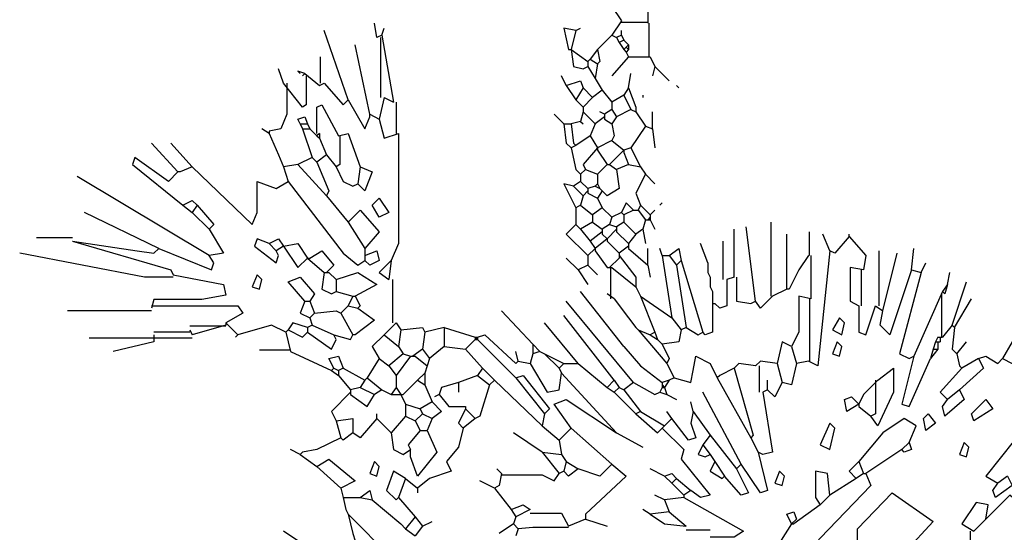
# Model space of a CAD drawing. Units: inches. Extents: x -387 to 25144, y 63 to 5809.
# Drawn here: x 18959 to 20133, y 1314 to 1926 of the extents above; entities that cross this region are included whole.
import ezdxf

# ---------------------------------------------------------------- set-up
doc = ezdxf.new("R2010")
doc.units = ezdxf.units.IN
doc.header["$MEASUREMENT"] = 0
doc.layers.get('0').update_dxf_attribs({"color": 132})
doc.layers.add('CAY', color=72, linetype='Continuous')

# ---------------------------------------------------------------- blocks, each defined once
blk = doc.blocks.new('CAYCANH')
at = {"linetype": 'Continuous'}
for points in [[(334.4, 3430), (357.3, 3395.7)], [(420.2, 3418.5), (420.2, 3390)], [(-225.8, 3355.7), (-231.5, 3390)], [(357.3, 3395.7), (334.4, 3361.4)], [(357.3, 3392.8), (420.2, 3392.8)], [(423, 3390), (423, 3309.9)], [(-294.4, 3207), (-351.6, 3372.8)], [(-214.4, 3361.4), (-225.8, 3355.7)], [(-214.4, 3361.4), (-208.7, 3378.6)], [(-214.4, 3361.4), (-185.8, 3201.3)], [(248.7, 3372.8), (220.1, 3378.6), (231.5, 3327.1), (237.2, 3327.1)], [(248.7, 3372.8), (237.2, 3327.1)], [(248.7, 3372.8), (260.1, 3378.6)], [(334.4, 3361.4), (300.1, 3327.1)], [(334.4, 3361.4), (345.8, 3355.7)], [(357.3, 3361.4), (345.8, 3355.7)], [(357.3, 3361.4), (357.3, 3372.8)], [(357.3, 3361.4), (363, 3350)], [(-243, 3172.8), (-277.3, 3338.5)], [(-217.3, 3355.7), (-217.3, 3212.7)], [(345.8, 3355.7), (351.6, 3344.2)], [(363, 3350), (351.6, 3344.2)], [(351.6, 3344.2), (363, 3327.1)], [(363, 3350), (374.4, 3338.5)], [(374.4, 3338.5), (368.7, 3332.8)], [(374.4, 3338.5), (374.4, 3327.1)], [(237.2, 3327.1), (277.2, 3298.5)], [(237.2, 3327.1), (243, 3287.1), (265.8, 3281.4), (277.2, 3287.1)], [(300.1, 3327.1), (283, 3304.2)], [(300.1, 3327.1), (305.9, 3298.5), (300.1, 3292.8)], [(368.7, 3332.8), (363, 3327.1)], [(363, 3327.1), (368.7, 3321.3)], [(368.7, 3332.8), (374.4, 3327.1)], [(374.4, 3327.1), (368.7, 3321.3)], [(368.7, 3321.3), (374.4, 3309.9)], [(-360.1, 3247.1), (-360.1, 3309.9)], [(283, 3304.2), (277.2, 3298.5)], [(277.2, 3298.5), (277.2, 3292.8)], [(277.2, 3292.8), (277.2, 3287.1)], [(283, 3304.2), (300.1, 3292.8)], [(300.1, 3292.8), (294.4, 3258.5)], [(374.4, 3309.9), (334.4, 3264.2)], [(374.4, 3309.9), (425.9, 3309.9)], [(425.9, 3309.9), (437.3, 3287.1)], [(-448.7, 3247.1), (-460.2, 3281.4)], [(-394.5, 3264.2), (-394.5, 3195.6), (-403.1, 3189.9), (-448.7, 3247.1)], [(-397.3, 3269.9), (-414.5, 3275.7), (-408.8, 3269.9)], [(-397.3, 3269.9), (-403.1, 3264.2)], [(-397.3, 3269.9), (-363, 3241.3), (-351.6, 3247.1)], [(225.8, 3241.3), (214.4, 3264.2)], [(277.2, 3287.1), (294.4, 3258.5)], [(374.4, 3235.6), (380.1, 3269.9)], [(437.3, 3287.1), (431.6, 3264.2)], [(437.3, 3287.1), (471.6, 3252.8)], [(-440.2, 3247.1), (-440.2, 3172.8), (-454.5, 3138.4), (-483.1, 3132.7), (-483.1, 3127)], [(-351.6, 3247.1), (-305.9, 3195.6), (-294.4, 3207)], [(225.8, 3241.3), (260.1, 3252.8), (265.8, 3235.6)], [(225.8, 3241.3), (248.7, 3207)], [(294.4, 3258.5), (311.6, 3229.9)], [(488.8, 3241.3), (494.5, 3235.6)], [(265.8, 3235.6), (248.7, 3207)], [(265.8, 3235.6), (288.7, 3212.7)], [(311.6, 3229.9), (288.7, 3212.7)], [(311.6, 3229.9), (334.4, 3201.3)], [(363, 3218.5), (334.4, 3201.3)], [(374.4, 3235.6), (363, 3218.5)], [(363, 3218.5), (380.1, 3184.2)], [(374.4, 3235.6), (391.6, 3189.9), (391.6, 3178.5)], [(408.8, 3218.5), (408.8, 3212.7)], [(-368.7, 3127), (-368.7, 3189.9), (-357.3, 3195.6), (-317.3, 3121.3)], [(-294.4, 3207), (-254.4, 3138.4), (-243, 3167), (-243, 3172.8)], [(-208.7, 3212.7), (-220.1, 3161.3)], [(-208.7, 3212.7), (-185.8, 3201.3)], [(-180.1, 3201.3), (-180.1, 3127)], [(248.7, 3207), (265.8, 3189.9)], [(288.7, 3212.7), (265.8, 3189.9)], [(334.4, 3201.3), (334.4, 3184.2)], [(-243, 3172.8), (-220.1, 3161.3)], [(220.1, 3149.9), (197.2, 3172.8)], [(265.8, 3178.5), (260.1, 3155.6)], [(265.8, 3189.9), (265.8, 3178.5)], [(265.8, 3178.5), (294.4, 3149.9)], [(317.3, 3172.8), (305.9, 3178.5)], [(334.4, 3184.2), (317.3, 3172.8)], [(317.3, 3172.8), (317.3, 3167)], [(334.4, 3184.2), (345.8, 3167)], [(380.1, 3184.2), (345.8, 3167)], [(380.1, 3184.2), (391.6, 3178.5)], [(391.6, 3178.5), (414.5, 3144.1)], [(431.6, 3138.4), (431.6, 3178.5)], [(-408.8, 3149.9), (-414.5, 3161.3), (-397.3, 3167), (-391.6, 3149.9)], [(-408.8, 3149.9), (-391.6, 3149.9)], [(-408.8, 3149.9), (-403.1, 3138.4)], [(-391.6, 3149.9), (-385.9, 3138.4)], [(-220.1, 3161.3), (-208.7, 3115.6), (-174.4, 3127)], [(220.1, 3149.9), (237.2, 3149.9)], [(220.1, 3149.9), (225.8, 3104.1), (237.2, 3092.7)], [(260.1, 3155.6), (237.2, 3149.9)], [(237.2, 3149.9), (243, 3104.1), (248.7, 3098.4)], [(260.1, 3155.6), (265.8, 3149.9)], [(294.4, 3149.9), (283, 3121.3)], [(317.3, 3167), (294.4, 3149.9)], [(317.3, 3167), (317.3, 3161.3)], [(317.3, 3161.3), (334.4, 3149.9)], [(345.8, 3167), (334.4, 3149.9)], [(334.4, 3149.9), (340.1, 3121.3), (334.4, 3109.9)], [(-483.1, 3127), (-500.2, 3138.4)], [(-483.1, 3127), (-460.2, 3075.6), (-448.7, 3047)], [(-403.1, 3138.4), (-385.9, 3138.4)], [(-403.1, 3138.4), (-380.2, 3069.8)], [(-385.9, 3138.4), (-368.7, 3121.3)], [(-363, 3127), (-368.7, 3121.3)], [(-363, 3127), (-363, 3115.6)], [(-317.3, 3121.3), (-294.4, 3127), (-265.8, 3047)], [(-174.4, 3127), (-174.4, 2864), (-191.5, 2824)], [(414.5, 3144.1), (380.1, 3092.7)], [(414.5, 3144.1), (431.6, 3138.4)], [(431.6, 3138.4), (437.3, 3092.7)], [(-700.3, 3035.5), (-763.2, 3104.1)], [(-666, 3047), (-717.4, 3104.1)], [(-368.7, 3121.3), (-363, 3115.6)], [(-363, 3115.6), (-345.8, 3075.6)], [(-314.4, 3121.3), (-314.4, 3052.7), (-323, 3047)], [(283, 3121.3), (248.7, 3098.4)], [(283, 3121.3), (300.1, 3092.7)], [(334.4, 3109.9), (300.1, 3092.7)], [(334.4, 3109.9), (363, 3087)], [(248.7, 3098.4), (237.2, 3092.7)], [(237.2, 3092.7), (248.7, 3041.2), (260.1, 3029.8)], [(300.1, 3092.7), (265.8, 3052.7), (271.5, 3041.2)], [(300.1, 3092.7), (300.1, 3087)], [(300.1, 3087), (323, 3052.7)], [(363, 3087), (328.7, 3052.7)], [(380.1, 3092.7), (363, 3087)], [(363, 3087), (363, 3081.3)], [(363, 3081.3), (374.4, 3052.7)], [(380.1, 3092.7), (403, 3047)], [(-700.3, 3035.5), (-723.1, 3012.7), (-803.2, 3069.8), (-808.9, 3052.7), (-688.9, 2955.5)], [(-414.5, 3052.7), (-448.7, 3047)], [(-380.2, 3069.8), (-414.5, 3052.7)], [(-414.5, 3052.7), (-345.8, 2978.4)], [(-380.2, 3069.8), (-368.7, 3058.4)], [(-345.8, 3075.6), (-368.7, 3058.4)], [(-368.7, 3058.4), (-340.1, 2989.8), (-345.8, 2978.4)], [(-345.8, 3075.6), (-323, 3047)], [(323, 3052.7), (300.1, 3029.8)], [(323, 3052.7), (328.7, 3052.7)], [(328.7, 3052.7), (345.8, 3041.2)], [(374.4, 3052.7), (345.8, 3041.2)], [(374.4, 3052.7), (403, 3047)], [(-666, 3047), (-694.6, 3035.5), (-700.3, 3035.5)], [(-666, 3047), (-523.1, 2909.8), (-511.7, 2938.3), (-511.7, 3012.7), (-465.9, 2995.5), (-437.3, 3012.7)], [(-448.7, 3047), (-437.3, 3012.7)], [(-323, 3047), (-305.9, 3012.7), (-283, 3001.2), (-271.5, 3007)], [(-265.8, 3047), (-237.2, 3035.5), (-254.4, 2989.8), (-271.5, 3007)], [(-265.8, 3047), (-271.5, 3007)], [(271.5, 3041.2), (260.1, 3029.8)], [(260.1, 3029.8), (260.1, 3012.7)], [(271.5, 3041.2), (300.1, 3029.8)], [(300.1, 3029.8), (300.1, 3007)], [(345.8, 3041.2), (351.6, 2995.5), (323, 2978.4), (311.6, 2989.8)], [(414.5, 3029.8), (391.6, 2984.1), (403, 2955.5)], [(403, 3047), (414.5, 3029.8)], [(414.5, 3029.8), (437.3, 3007)], [(-626, 2835.4), (-940.4, 3024.1)], [(-437.3, 3012.7), (-305.9, 2841.1), (-271.5, 2812.6), (-254.4, 2824)], [(243, 3001.2), (220.1, 3007), (248.7, 2949.8)], [(260.1, 3012.7), (243, 3001.2)], [(260.1, 3012.7), (277.2, 2995.5)], [(300.1, 3007), (294.4, 3001.2)], [(300.1, 3007), (305.9, 2995.5)], [(243, 3001.2), (265.8, 2978.4)], [(277.2, 2989.8), (265.8, 2978.4)], [(294.4, 3001.2), (277.2, 2995.5)], [(277.2, 2995.5), (277.2, 2989.8)], [(277.2, 2989.8), (277.2, 2984.1)], [(277.2, 2984.1), (300.1, 2972.7)], [(294.4, 3001.2), (305.9, 2995.5)], [(311.6, 2989.8), (300.1, 2972.7)], [(305.9, 2995.5), (311.6, 2989.8)], [(-688.9, 2955.5), (-666, 2966.9), (-654.6, 2955.5)], [(-345.8, 2978.4), (-294.4, 2915.5)], [(-220.1, 2972.7), (-197.2, 2938.3), (-220.1, 2926.9), (-237.2, 2955.5), (-220.1, 2972.7)], [(265.8, 2978.4), (260.1, 2955.5)], [(300.1, 2972.7), (311.6, 2949.8)], [(385.9, 2944), (368.7, 2961.2), (357.3, 2938.3)], [(454.4, 2961.2), (448.7, 2955.5)], [(-746, 2852.6), (-923.2, 2938.3)], [(-688.9, 2955.5), (-666, 2938.3)], [(-654.6, 2955.5), (-666, 2938.3)], [(-666, 2938.3), (-626, 2898.4)], [(-654.6, 2955.5), (-614.5, 2909.8), (-626, 2898.4)], [(-294.4, 2915.5), (-265.8, 2944), (-220.1, 2892.6), (-254.4, 2852.6)], [(260.1, 2955.5), (248.7, 2949.8)], [(248.7, 2949.8), (248.7, 2909.8)], [(260.1, 2955.5), (288.7, 2932.6)], [(311.6, 2949.8), (288.7, 2932.6)], [(311.6, 2949.8), (334.4, 2926.9)], [(357.3, 2938.3), (334.4, 2926.9)], [(357.3, 2938.3), (363, 2932.6)], [(385.9, 2944), (363, 2932.6)], [(385.9, 2944), (397.3, 2944)], [(403, 2955.5), (397.3, 2944)], [(397.3, 2944), (414.5, 2921.2)], [(403, 2955.5), (425.9, 2932.6)], [(425.9, 2932.6), (437.3, 2944)], [(-294.4, 2915.5), (-254.4, 2852.6)], [(288.7, 2915.5), (260.1, 2898.4)], [(288.7, 2932.6), (288.7, 2915.5)], [(288.7, 2915.5), (311.6, 2898.4)], [(334.4, 2926.9), (328.7, 2909.8)], [(363, 2915.5), (345.8, 2904.1)], [(363, 2932.6), (363, 2915.5)], [(363, 2915.5), (391.6, 2886.9)], [(414.5, 2921.2), (408.8, 2898.4)], [(414.5, 2921.2), (420.2, 2921.2)], [(425.9, 2926.9), (420.2, 2921.2)], [(420.2, 2921.2), (425.9, 2921.2)], [(425.9, 2932.6), (425.9, 2926.9)], [(425.9, 2926.9), (425.9, 2921.2)], [(425.9, 2921.2), (437.3, 2898.4)], [(714.6, 2738.3), (714.6, 2915.5)], [(-626, 2898.4), (-591.7, 2841.1), (-626, 2835.4)], [(248.7, 2909.8), (225.8, 2886.9), (277.2, 2835.4)], [(248.7, 2909.8), (260.1, 2898.4)], [(260.1, 2898.4), (283, 2869.8)], [(311.6, 2892.6), (283, 2869.8)], [(328.7, 2909.8), (311.6, 2898.4)], [(311.6, 2898.4), (311.6, 2892.6)], [(311.6, 2892.6), (311.6, 2886.9)], [(345.8, 2898.4), (323, 2875.5)], [(328.7, 2909.8), (345.8, 2904.1)], [(345.8, 2904.1), (345.8, 2898.4)], [(345.8, 2898.4), (345.8, 2892.6)], [(345.8, 2892.6), (374.4, 2864)], [(408.8, 2898.4), (391.6, 2886.9)], [(408.8, 2898.4), (414.5, 2864)], [(626, 2784), (626, 2898.4)], [(677.4, 2726.8), (654.5, 2904.1)], [(806.1, 2835.4), (806.1, 2892.6)], [(-951.8, 2878.3), (-1037.6, 2878.3)], [(-951.8, 2869.8), (-717.4, 2801.2), (-711.7, 2789.7)], [(-951.8, 2869.8), (-797.5, 2846.9), (-757.5, 2841.1), (-746, 2852.6)], [(-483.1, 2864), (-511.7, 2875.5), (-517.4, 2858.3), (-465.9, 2818.3), (-460.2, 2835.4), (-465.9, 2846.9)], [(-483.1, 2864), (-460.2, 2875.5), (-448.7, 2858.3)], [(283, 2869.8), (294.4, 2852.6)], [(323, 2875.5), (294.4, 2852.6)], [(311.6, 2886.9), (323, 2875.5)], [(323, 2875.5), (323, 2869.8)], [(323, 2869.8), (351.6, 2841.1)], [(391.6, 2886.9), (374.4, 2864)], [(600.3, 2778.3), (600.3, 2869.8)], [(751.7, 2755.4), (751.7, 2886.9)], [(854.6, 2846.9), (837.5, 2886.9)], [(900.4, 2881.2), (866.1, 2841.1), (854.6, 2846.9)], [(900.4, 2881.2), (900.4, 2886.9)], [(900.4, 2881.2), (940.4, 2835.4), (934.6, 2801.2)], [(-746, 2852.6), (-620.3, 2801.2), (-614.5, 2818.3), (-626, 2835.4)], [(-483.1, 2864), (-465.9, 2846.9)], [(-448.7, 2858.3), (-465.9, 2846.9)], [(-448.7, 2858.3), (-414.5, 2864), (-391.6, 2829.7)], [(-448.7, 2858.3), (-414.5, 2806.9), (-391.6, 2829.7)], [(-385.9, 2829.7), (-357.3, 2846.9), (-328.7, 2812.6), (-345.8, 2795.5)], [(-254.4, 2852.6), (-254.4, 2835.4)], [(-254.4, 2835.4), (-225.8, 2846.9), (-220.1, 2824), (-243, 2812.6), (-254.4, 2824)], [(294.4, 2852.6), (277.2, 2835.4)], [(294.4, 2852.6), (294.4, 2846.9)], [(294.4, 2846.9), (323, 2806.9)], [(374.4, 2858.3), (351.6, 2841.1)], [(374.4, 2864), (374.4, 2858.3)], [(374.4, 2858.3), (374.4, 2852.6)], [(374.4, 2852.6), (420.2, 2812.6)], [(420.2, 2812.6), (420.2, 2852.6)], [(454.4, 2835.4), (448.7, 2852.6)], [(471.6, 2835.4), (494.5, 2852.6), (500.2, 2824)], [(563.1, 2818.3), (545.9, 2864)], [(854.6, 2846.9), (826, 2572.5), (803.2, 2583.9)], [(971.8, 2715.4), (971.8, 2846.9)], [(1049, 2801.2), (1054.7, 2852.6)], [(-711.7, 2784), (-780.4, 2784), (-1077.6, 2841.1)], [(-391.6, 2829.7), (-385.9, 2829.7)], [(-391.6, 2829.7), (-351.6, 2795.5)], [(-254.4, 2835.4), (-254.4, 2829.7)], [(-254.4, 2829.7), (-254.4, 2824)], [(-191.5, 2824), (-220.1, 2795.5), (-197.2, 2778.3)], [(-191.5, 2824), (-197.2, 2778.3)], [(254.4, 2801.2), (225.8, 2829.7)], [(277.2, 2835.4), (277.2, 2812.6)], [(351.6, 2829.7), (328.7, 2806.9)], [(351.6, 2841.1), (351.6, 2835.4)], [(351.6, 2835.4), (351.6, 2829.7)], [(351.6, 2835.4), (391.6, 2784), (391.6, 2761.1)], [(454.4, 2835.4), (471.6, 2835.4)], [(454.4, 2835.4), (477.3, 2686.8)], [(471.6, 2835.4), (488.8, 2812.6)], [(500.2, 2824), (488.8, 2812.6)], [(500.2, 2824), (551.6, 2652.5)], [(563.1, 2818.3), (563.1, 2795.5)], [(563.1, 2818.3), (563.1, 2795.5)], [(803.2, 2835.4), (780.3, 2801.2), (757.4, 2755.4), (751.7, 2755.4)], [(808.9, 2835.4), (808.9, 2755.4), (808.9, 2732.5)], [(980.4, 2704), (1014.7, 2841.1)], [(1071.9, 2795.5), (1083.3, 2818.3)], [(-351.6, 2795.5), (-357.3, 2755.4), (-334.4, 2744), (-323, 2749.7)], [(-351.6, 2795.5), (-345.8, 2795.5)], [(-345.8, 2795.5), (-340.1, 2795.5)], [(-340.1, 2795.5), (-323, 2778.3)], [(-323, 2778.3), (-271.5, 2795.5), (-225.8, 2766.8), (-277.3, 2738.3)], [(277.2, 2812.6), (254.4, 2801.2)], [(254.4, 2801.2), (277.2, 2766.8)], [(277.2, 2812.6), (300.1, 2789.7)], [(323, 2806.9), (328.7, 2806.9)], [(328.7, 2806.9), (334.4, 2806.9)], [(331.6, 2806.9), (331.6, 2732.5)], [(334.4, 2806.9), (391.6, 2761.1)], [(420.2, 2812.6), (425.9, 2784)], [(488.8, 2812.6), (511.7, 2663.9)], [(563.1, 2795.5), (568.8, 2784)], [(934.6, 2801.2), (903.2, 2806.9), (903.2, 2726.8), (923.2, 2715.4)], [(928.9, 2801.2), (928.9, 2715.4)], [(1049, 2801.2), (997.6, 2646.8), (974.7, 2669.7), (980.4, 2704)], [(1071.9, 2795.5), (1020.4, 2601.1), (1043.3, 2589.6), (1054.7, 2595.4)], [(1049, 2801.2), (1071.9, 2795.5)], [(1134.7, 2766.8), (1140.5, 2795.5)], [(-711.7, 2789.7), (-591.7, 2766.8), (-586, 2741.1), (-643.1, 2731.1), (-757.5, 2731.1), (-763.2, 2709.7)], [(-511.7, 2789.7), (-523.1, 2761.1), (-505.9, 2755.4), (-500.2, 2778.3), (-511.7, 2789.7)], [(-397.3, 2726.8), (-437.3, 2772.6), (-408.8, 2784), (-374.4, 2744), (-385.9, 2726.8)], [(-323, 2778.3), (-323, 2749.7)], [(-188.7, 2778.3), (-188.7, 2675.4)], [(568.8, 2784), (568.8, 2761.1)], [(568.8, 2784), (568.8, 2761.1)], [(608.8, 2778.3), (608.8, 2715.4), (591.7, 2709.7), (580.2, 2721.1)], [(626, 2784), (608.8, 2778.3)], [(631.7, 2784), (631.7, 2726.8), (666, 2721.1), (677.4, 2726.8)], [(1146.2, 2669.7), (1180.5, 2772.6)], [(-323, 2749.7), (-283, 2738.3)], [(363, 2618.2), (260.1, 2749.7)], [(391.6, 2761.1), (403, 2738.3)], [(568.8, 2761.1), (574.5, 2749.7)], [(574.5, 2749.7), (574.5, 2721.1)], [(574.5, 2749.7), (574.5, 2721.1)], [(751.7, 2755.4), (717.4, 2738.3)], [(1123.3, 2749.7), (1054.7, 2595.4)], [(1134.7, 2766.8), (1123.3, 2749.7)], [(1123.3, 2749.7), (1129, 2744)], [(1134.7, 2766.8), (1129, 2744)], [(-397.3, 2726.8), (-408.8, 2698.3), (-385.9, 2686.8)], [(-397.3, 2726.8), (-385.9, 2726.8)], [(-385.9, 2726.8), (-374.4, 2698.3)], [(-283, 2738.3), (-294.4, 2715.4)], [(-283, 2738.3), (-277.3, 2738.3)], [(-277.3, 2738.3), (-265.8, 2715.4), (-271.5, 2709.7)], [(385.9, 2532.5), (225.8, 2726.8)], [(340.1, 2732.5), (323, 2744)], [(340.1, 2732.5), (374.4, 2686.8)], [(403, 2738.3), (477.3, 2686.8)], [(403, 2738.3), (437.3, 2652.5)], [(717.4, 2738.3), (688.9, 2709.7), (677.4, 2726.8)], [(808.9, 2732.5), (780.3, 2738.3), (780.3, 2652.5), (763.2, 2618.2)], [(806.1, 2732.5), (806.1, 2583.9)], [(1120.4, 2744), (1120.4, 2641.1)], [(1151.9, 2663.9), (1191.9, 2732.5)], [(-763.2, 2704), (-963.3, 2704)], [(-763.2, 2715.4), (-557.4, 2715.4), (-545.9, 2698.3), (-586, 2675.4)], [(-374.4, 2698.3), (-323, 2704), (-311.6, 2698.3)], [(-294.4, 2715.4), (-311.6, 2698.3)], [(-294.4, 2715.4), (-271.5, 2709.7)], [(-271.5, 2709.7), (-231.5, 2681.1), (-277.3, 2646.8), (-283, 2646.8)], [(145.8, 2623.9), (71.4, 2704)], [(574.5, 2721.1), (574.5, 2652.5), (557.4, 2646.8), (551.6, 2652.5)], [(574.5, 2721.1), (580.2, 2721.1)], [(923.2, 2715.4), (923.2, 2652.5), (940.4, 2646.8), (963.3, 2715.4)], [(963.3, 2715.4), (980.4, 2704)], [(-374.4, 2698.3), (-385.9, 2686.8)], [(-385.9, 2686.8), (-380.2, 2669.7)], [(-311.6, 2698.3), (-283, 2646.8)], [(340.1, 2538.2), (220.1, 2692.5)], [(374.4, 2686.8), (391.6, 2663.9)], [(374.4, 2686.8), (391.6, 2663.9)], [(477.3, 2686.8), (500.2, 2658.2)], [(877.5, 2686.8), (860.4, 2658.2), (883.2, 2646.8), (889, 2675.4), (877.5, 2686.8)], [(-586, 2666.8), (-671.7, 2666.8)], [(-671.7, 2658.2), (-666, 2646.8)], [(-586, 2669.7), (-666, 2646.8)], [(-586, 2675.4), (-586, 2669.7)], [(-586, 2675.4), (-557.4, 2646.8)], [(-443, 2652.5), (-477.4, 2669.7), (-557.4, 2646.8)], [(-437.3, 2658.2), (-443, 2652.5)], [(-391.6, 2663.9), (-425.9, 2675.4), (-437.3, 2658.2)], [(-437.3, 2658.2), (-403.1, 2641.1), (-391.6, 2652.5)], [(-380.2, 2669.7), (-391.6, 2663.9)], [(-391.6, 2663.9), (-391.6, 2652.5)], [(-380.2, 2669.7), (-328.7, 2646.8)], [(-180.1, 2675.4), (-208.7, 2646.8)], [(-180.1, 2675.4), (-168.6, 2658.2)], [(-168.6, 2658.2), (-174.4, 2618.2)], [(-168.6, 2658.2), (-117.2, 2663.9), (-111.5, 2652.5)], [(-65.7, 2663.9), (-111.5, 2652.5)], [(-65.7, 2663.9), (8.6, 2641.1)], [(-65.7, 2663.9), (-65.7, 2618.2)], [(254.4, 2578.2), (174.3, 2675.4)], [(391.6, 2663.9), (397.3, 2658.2)], [(397.3, 2658.2), (425.9, 2646.8)], [(397.3, 2658.2), (465.9, 2578.2)], [(500.2, 2658.2), (494.5, 2629.7), (454.4, 2623.9)], [(511.7, 2663.9), (500.2, 2658.2)], [(511.7, 2663.9), (540.2, 2646.8), (551.6, 2652.5)], [(1146.2, 2669.7), (1123.3, 2641.1)], [(1146.2, 2669.7), (1151.9, 2663.9)], [(1151.9, 2663.9), (1146.2, 2612.5), (1157.6, 2601.1)], [(-757.5, 2638.2), (-911.8, 2638.2)], [(-671.7, 2652.5), (-757.5, 2652.5)], [(-757.5, 2646.8), (-757.5, 2629.7)], [(-666, 2638.2), (-757.5, 2638.2)], [(-557.4, 2646.8), (-563.1, 2641.1)], [(-443, 2652.5), (-431.6, 2606.8)], [(-391.6, 2652.5), (-334.4, 2612.5), (-323, 2635.4), (-328.7, 2646.8)], [(-328.7, 2646.8), (-288.7, 2635.4), (-283, 2646.8)], [(-208.7, 2646.8), (-237.2, 2618.2), (-220.1, 2589.6)], [(-208.7, 2646.8), (-174.4, 2618.2)], [(-111.5, 2652.5), (-117.2, 2612.5)], [(8.6, 2635.4), (-14.3, 2612.5)], [(8.6, 2641.1), (14.3, 2641.1)], [(8.6, 2641.1), (8.6, 2635.4)], [(8.6, 2641.1), (14.3, 2635.4)], [(14.3, 2641.1), (8.6, 2635.4)], [(8.6, 2635.4), (14.3, 2635.4)], [(14.3, 2641.1), (31.5, 2646.8), (105.8, 2578.2), (111.5, 2583.9)], [(14.3, 2641.1), (14.3, 2635.4)], [(14.3, 2635.4), (105.8, 2543.9)], [(437.3, 2652.5), (425.9, 2646.8)], [(425.9, 2646.8), (443, 2635.4)], [(437.3, 2652.5), (443, 2635.4)], [(443, 2635.4), (454.4, 2623.9)], [(1111.9, 2641.1), (1106.2, 2629.7)], [(1111.9, 2641.1), (1117.6, 2641.1)], [(1117.6, 2641.1), (1123.3, 2641.1)], [(1117.6, 2641.1), (1117.6, 2629.7)], [(-757.5, 2629.7), (-854.6, 2606.8)], [(-431.6, 2609.7), (-505.9, 2609.7)], [(-431.6, 2606.8), (-334.4, 2561)], [(-174.4, 2618.2), (-162.9, 2601.1)], [(-117.2, 2612.5), (-140.1, 2595.4)], [(-117.2, 2612.5), (-100.1, 2589.6)], [(-65.7, 2618.2), (-100.1, 2589.6)], [(-65.7, 2618.2), (-14.3, 2612.5)], [(-14.3, 2612.5), (25.7, 2566.8)], [(111.5, 2583.9), (105.8, 2606.8)], [(145.8, 2623.9), (162.9, 2606.8)], [(145.8, 2623.9), (145.8, 2601.1)], [(162.9, 2606.8), (145.8, 2601.1)], [(162.9, 2606.8), (174.3, 2601.1)], [(363, 2618.2), (403, 2572.5)], [(363, 2618.2), (403, 2572.5)], [(454.4, 2623.9), (471.6, 2589.6), (465.9, 2578.2)], [(763.2, 2618.2), (740.3, 2629.7), (728.9, 2578.2)], [(763.2, 2618.2), (774.6, 2578.2)], [(871.8, 2629.7), (860.4, 2601.1), (877.5, 2595.4), (883.2, 2618.2), (871.8, 2629.7)], [(1100.5, 2612.5), (1094.7, 2589.6)], [(1111.9, 2612.5), (1094.7, 2589.6)], [(1106.2, 2629.7), (1100.5, 2612.5)], [(1100.5, 2612.5), (1111.9, 2612.5)], [(1106.2, 2629.7), (1111.9, 2629.7)], [(1111.9, 2629.7), (1117.6, 2629.7)], [(1111.9, 2629.7), (1111.9, 2612.5)], [(1157.6, 2601.1), (1180.5, 2629.7)], [(1289.1, 2629.7), (1266.3, 2589.6)], [(-328.7, 2566.8), (-340.1, 2589.6), (-317.3, 2595.4), (-305.9, 2566.8)], [(-220.1, 2589.6), (-248.7, 2543.9)], [(-220.1, 2589.6), (-197.2, 2572.5)], [(-162.9, 2601.1), (-197.2, 2572.5)], [(-145.8, 2595.4), (-180.1, 2549.6)], [(-162.9, 2601.1), (-145.8, 2595.4)], [(-145.8, 2595.4), (-140.1, 2595.4)], [(-140.1, 2595.4), (-134.4, 2595.4)], [(-134.4, 2595.4), (-105.8, 2572.5)], [(-100.1, 2589.6), (-105.8, 2572.5)], [(111.5, 2583.9), (140.1, 2578.2)], [(145.8, 2601.1), (140.1, 2578.2)], [(174.3, 2601.1), (220.1, 2578.2)], [(174.3, 2601.1), (208.7, 2566.8)], [(483.1, 2543.9), (523.1, 2532.5), (528.8, 2561), (534.5, 2595.4), (568.8, 2578.2), (586, 2543.9)], [(728.9, 2578.2), (688.9, 2583.9), (677.4, 2572.5)], [(803.2, 2583.9), (774.6, 2578.2)], [(1054.7, 2595.4), (1026.1, 2481), (1043.3, 2475.3), (1094.7, 2589.6)], [(1157.6, 2601.1), (1163.4, 2572.5), (1169.1, 2566.8)], [(1209.1, 2589.6), (1220.5, 2566.8), (1163.4, 2515.3)], [(1209.1, 2589.6), (1169.1, 2566.8)], [(1209.1, 2589.6), (1226.2, 2595.4), (1254.8, 2578.2), (1266.3, 2589.6)], [(1266.3, 2589.6), (1289.1, 2578.2), (1300.5, 2589.6)], [(-328.7, 2566.8), (-334.4, 2561)], [(-334.4, 2561), (-317.3, 2549.6)], [(-328.7, 2566.8), (-317.3, 2561)], [(-305.9, 2566.8), (-317.3, 2561)], [(-317.3, 2561), (-317.3, 2555.3)], [(-305.9, 2566.8), (-254.4, 2538.2)], [(-197.2, 2572.5), (-180.1, 2549.6)], [(-105.8, 2572.5), (-111.5, 2555.3)], [(25.7, 2566.8), (14.3, 2549.6)], [(25.7, 2566.8), (54.3, 2538.2)], [(140.1, 2578.2), (180.1, 2509.6), (208.7, 2515.3), (214.4, 2555.3)], [(220.1, 2578.2), (208.7, 2566.8)], [(208.7, 2566.8), (214.4, 2555.3)], [(220.1, 2578.2), (254.4, 2578.2)], [(254.4, 2578.2), (323, 2521.1)], [(403, 2572.5), (454.4, 2532.5)], [(465.9, 2578.2), (483.1, 2543.9)], [(626, 2566.8), (591.7, 2549.6), (586, 2543.9)], [(677.4, 2572.5), (637.4, 2578.2), (626, 2566.8)], [(626, 2566.8), (671.7, 2406.7), (666, 2401)], [(686, 2572.5), (686, 2509.6)], [(728.9, 2578.2), (740.3, 2532.5)], [(774.6, 2578.2), (763.2, 2526.8), (740.3, 2532.5)], [(969, 2538.2), (1006.1, 2566.8), (1006.1, 2509.6), (969, 2429.6), (951.8, 2452.4)], [(1169.1, 2566.8), (1117.6, 2509.6), (1134.7, 2492.5)], [(-317.3, 2555.3), (-317.3, 2549.6)], [(-317.3, 2549.6), (-288.7, 2515.3)], [(-254.4, 2538.2), (-265.8, 2521.1)], [(-248.7, 2543.9), (-254.4, 2538.2)], [(-248.7, 2543.9), (-214.4, 2515.3)], [(-180.1, 2549.6), (-180.1, 2521.1)], [(-128.6, 2538.2), (-162.9, 2503.9)], [(-111.5, 2555.3), (-128.6, 2538.2)], [(-128.6, 2538.2), (-111.5, 2526.8)], [(-111.5, 2555.3), (-111.5, 2526.8)], [(14.3, 2549.6), (-31.5, 2532.5)], [(14.3, 2549.6), (42.9, 2526.8)], [(54.3, 2538.2), (42.9, 2526.8)], [(54.3, 2538.2), (168.6, 2429.6)], [(105.8, 2543.9), (122.9, 2549.6), (185.8, 2469.6), (174.3, 2458.1)], [(105.8, 2543.9), (174.3, 2458.1)], [(214.4, 2555.3), (345.8, 2412.4)], [(340.1, 2538.2), (323, 2521.1)], [(340.1, 2538.2), (351.6, 2521.1)], [(471.6, 2538.2), (454.4, 2532.5)], [(471.6, 2538.2), (460.2, 2521.1)], [(483.1, 2543.9), (471.6, 2538.2)], [(586, 2543.9), (666, 2401)], [(706, 2515.3), (706, 2538.2)], [(969, 2538.2), (934.6, 2503.9), (923.2, 2481)], [(963.3, 2538.2), (963.3, 2458.1), (951.8, 2452.4)], [(-265.8, 2521.1), (-288.7, 2515.3)], [(-288.7, 2515.3), (-288.7, 2509.6)], [(-265.8, 2521.1), (-231.5, 2503.9)], [(-214.4, 2515.3), (-231.5, 2503.9)], [(-214.4, 2515.3), (-191.5, 2503.9)], [(-180.1, 2521.1), (-191.5, 2503.9)], [(-180.1, 2521.1), (-168.6, 2503.9)], [(-111.5, 2526.8), (-94.3, 2486.7)], [(-31.5, 2532.5), (-71.4, 2521.1), (-77.2, 2503.9)], [(-31.5, 2532.5), (-31.5, 2509.6)], [(42.9, 2526.8), (20, 2452.4), (8.6, 2446.7)], [(323, 2521.1), (340.1, 2509.6)], [(351.6, 2521.1), (340.1, 2509.6)], [(351.6, 2521.1), (363, 2515.3)], [(385.9, 2532.5), (363, 2515.3)], [(363, 2515.3), (403, 2463.8)], [(385.9, 2532.5), (437.3, 2503.9), (448.7, 2509.6)], [(454.4, 2521.1), (448.7, 2509.6)], [(454.4, 2532.5), (454.4, 2526.8)], [(454.4, 2526.8), (454.4, 2521.1)], [(454.4, 2526.8), (460.2, 2521.1)], [(454.4, 2521.1), (460.2, 2521.1)], [(460.2, 2521.1), (465.9, 2503.9)], [(706, 2515.3), (694.6, 2509.6)], [(740.3, 2532.5), (723.1, 2498.2), (706, 2515.3)], [(1163.4, 2515.3), (1174.8, 2492.5), (1129, 2452.4), (1123.3, 2475.3), (1134.7, 2492.5)], [(1163.4, 2515.3), (1134.7, 2492.5)], [(-288.7, 2509.6), (-334.4, 2463.8), (-323, 2441)], [(-288.7, 2509.6), (-288.7, 2503.9)], [(-288.7, 2503.9), (-248.7, 2475.3), (-231.5, 2503.9)], [(-191.5, 2503.9), (-168.6, 2503.9)], [(-168.6, 2503.9), (-162.9, 2503.9)], [(-168.6, 2503.9), (-157.2, 2481)], [(-77.2, 2503.9), (-88.6, 2498.2)], [(-77.2, 2503.9), (-54.3, 2475.3), (-14.3, 2475.3), (-14.3, 2469.6)], [(237.2, 2423.9), (197.2, 2481), (225.8, 2492.5), (345.8, 2412.4)], [(340.1, 2509.6), (391.6, 2458.1)], [(448.7, 2509.6), (465.9, 2503.9)], [(465.9, 2503.9), (488.8, 2492.5)], [(643.1, 2338.1), (551.6, 2509.6)], [(694.6, 2509.6), (717.4, 2366.7), (694.6, 2361), (683.1, 2366.7)], [(923.2, 2481), (894.7, 2463.8), (889, 2492.5), (906.1, 2498.2), (923.2, 2481)], [(1226.2, 2492.5), (1243.4, 2469.6), (1197.6, 2441), (1191.9, 2458.1), (1226.2, 2492.5)], [(-157.2, 2481), (-122.9, 2469.6)], [(-157.2, 2481), (-157.2, 2452.4)], [(-94.3, 2486.7), (-122.9, 2469.6)], [(-122.9, 2469.6), (-117.2, 2458.1)], [(-94.3, 2486.7), (-71.4, 2463.8), (-94.3, 2446.7)], [(-14.3, 2469.6), (-31.5, 2435.3), (-20, 2423.9)], [(-14.3, 2469.6), (8.6, 2446.7)], [(528.8, 2463.8), (523.1, 2486.7)], [(923.2, 2481), (923.2, 2475.3)], [(923.2, 2475.3), (951.8, 2452.4)], [(-323, 2441), (-283, 2446.7), (-283, 2412.4)], [(-225.8, 2446.7), (-265.8, 2401), (-283, 2412.4)], [(-225.8, 2446.7), (-225.8, 2458.1)], [(-225.8, 2446.7), (-191.5, 2412.4)], [(-157.2, 2452.4), (-191.5, 2412.4)], [(-157.2, 2452.4), (-134.4, 2441)], [(-117.2, 2458.1), (-134.4, 2441)], [(-117.2, 2458.1), (-94.3, 2446.7)], [(-94.3, 2446.7), (-105.8, 2418.2)], [(8.6, 2446.7), (-20, 2423.9)], [(174.3, 2458.1), (168.6, 2429.6)], [(403, 2463.8), (391.6, 2458.1)], [(391.6, 2458.1), (443, 2412.4), (454.4, 2423.9)], [(403, 2463.8), (460.2, 2429.6)], [(477.3, 2446.7), (460.2, 2429.6)], [(477.3, 2446.7), (465.9, 2463.8)], [(528.8, 2463.8), (523.1, 2435.3), (534.5, 2401), (517.4, 2395.3), (477.3, 2446.7)], [(528.8, 2463.8), (568.8, 2406.7)], [(1043.3, 2389.6), (1060.4, 2429.6), (1031.8, 2446.7), (980.4, 2412.4), (923.2, 2343.8)], [(1089, 2458.1), (1106.2, 2435.3), (1083.3, 2418.2), (1077.6, 2446.7), (1089, 2458.1)], [(-323, 2441), (-311.6, 2401)], [(-134.4, 2441), (-122.9, 2418.2)], [(-20, 2423.9), (-31.5, 2378.1), (-60, 2343.8), (-48.6, 2321), (-100.1, 2303.8), (-128.6, 2280.9)], [(168.6, 2429.6), (208.7, 2395.3)], [(237.2, 2423.9), (208.7, 2395.3)], [(237.2, 2423.9), (334.4, 2338.1)], [(460.2, 2429.6), (454.4, 2423.9)], [(454.4, 2423.9), (505.9, 2372.4), (500.2, 2349.5), (568.8, 2263.8), (545.9, 2258.1), (523.1, 2275.2)], [(854.6, 2435.3), (831.7, 2383.8), (854.6, 2372.4), (866.1, 2423.9), (854.6, 2435.3)], [(-311.6, 2401), (-368.7, 2372.4), (-403.1, 2366.7), (-408.8, 2361)], [(-283, 2412.4), (-305.9, 2395.3), (-311.6, 2401)], [(-191.5, 2412.4), (-185.8, 2372.4), (-162.9, 2361), (-145.8, 2372.4)], [(-122.9, 2418.2), (-151.5, 2383.8), (-145.8, 2372.4)], [(-105.8, 2418.2), (-82.9, 2366.7), (-128.6, 2309.5), (-145.8, 2355.2), (-145.8, 2372.4)], [(-122.9, 2418.2), (-105.8, 2418.2)], [(168.6, 2366.7), (100, 2412.4)], [(208.7, 2395.3), (214.4, 2361)], [(345.8, 2412.4), (408.8, 2378.1)], [(568.8, 2406.7), (551.6, 2383.8)], [(568.8, 2406.7), (631.7, 2326.7)], [(666, 2401), (683.1, 2366.7)], [(1329.1, 2389.6), (1294.8, 2395.3), (1226.2, 2309.5), (1254.8, 2292.4)], [(-408.8, 2361), (-431.6, 2372.4)], [(551.6, 2383.8), (540.2, 2361), (557.4, 2355.2), (568.8, 2361)], [(551.6, 2383.8), (568.8, 2361)], [(1026.1, 2372.4), (940.4, 2315.3)], [(1043.3, 2389.6), (1026.1, 2372.4)], [(1043.3, 2389.6), (1049, 2372.4), (1031.8, 2366.7), (1026.1, 2372.4)], [(1174.8, 2389.6), (1163.4, 2361), (1180.5, 2355.2), (1186.2, 2378.1), (1174.8, 2389.6)], [(-408.8, 2361), (-368.7, 2332.4)], [(-368.7, 2332.4), (-340.1, 2349.5), (-277.3, 2298.1), (-311.6, 2280.9)], [(168.6, 2366.7), (214.4, 2361)], [(168.6, 2366.7), (208.7, 2315.3)], [(214.4, 2361), (225.8, 2343.8)], [(568.8, 2361), (580.2, 2343.8)], [(683.1, 2366.7), (706, 2275.2), (688.9, 2269.5), (643.1, 2338.1)], [(-368.7, 2332.4), (-311.6, 2280.9)], [(-231.5, 2343.8), (-243, 2315.3), (-225.8, 2309.5), (-220.1, 2332.4), (-231.5, 2343.8)], [(71.4, 2315.3), (60, 2326.7)], [(225.8, 2343.8), (220.1, 2321)], [(254.4, 2326.7), (231.5, 2309.5), (220.1, 2321)], [(225.8, 2343.8), (254.4, 2326.7)], [(334.4, 2338.1), (305.9, 2309.5), (254.4, 2326.7)], [(334.4, 2338.1), (368.7, 2309.5), (271.5, 2218.1), (271.5, 2206.6)], [(460.2, 2309.5), (425.9, 2326.7)], [(580.2, 2343.8), (568.8, 2321), (597.4, 2303.8), (603.1, 2309.5)], [(580.2, 2343.8), (603.1, 2309.5)], [(631.7, 2326.7), (660.3, 2269.5), (643.1, 2263.8), (603.1, 2309.5)], [(643.1, 2338.1), (631.7, 2326.7)], [(923.2, 2343.8), (900.4, 2321), (917.5, 2303.8)], [(923.2, 2343.8), (934.6, 2315.3)], [(-157.2, 2303.8), (-185.8, 2321), (-203, 2275.2), (-180.1, 2252.4), (-174.4, 2258.1)], [(-157.2, 2303.8), (-174.4, 2258.1)], [(-157.2, 2303.8), (-128.6, 2280.9)], [(71.4, 2315.3), (65.7, 2286.6), (54.3, 2280.9)], [(71.4, 2312.4), (168.6, 2312.4), (197.2, 2298.1), (208.7, 2315.3)], [(220.1, 2321), (208.7, 2315.3)], [(460.2, 2309.5), (477.3, 2315.3), (488.8, 2303.8)], [(460.2, 2309.5), (477.3, 2292.4)], [(488.8, 2303.8), (477.3, 2292.4)], [(488.8, 2303.8), (523.1, 2275.2)], [(734.6, 2321), (723.1, 2292.4), (740.3, 2286.6), (746, 2309.5), (734.6, 2321)], [(940.4, 2315.3), (951.8, 2286.6), (831.7, 2160.9), (774.6, 2098), (723.1, 2126.6)], [(854.6, 2263.8), (848.9, 2315.3), (820.3, 2321), (820.3, 2258.1), (831.7, 2240.9)], [(917.5, 2303.8), (854.6, 2263.8)], [(934.6, 2315.3), (917.5, 2303.8)], [(934.6, 2315.3), (940.4, 2315.3)], [(1277.7, 2309.5), (1289.1, 2286.6), (1249.1, 2258.1), (1243.4, 2275.2), (1254.8, 2292.4)], [(1277.7, 2309.5), (1254.8, 2292.4)], [(-311.6, 2280.9), (-305.9, 2258.1)], [(-128.6, 2280.9), (-128.6, 2269.5)], [(54.3, 2280.9), (20, 2298.1)], [(54.3, 2280.9), (94.3, 2229.5)], [(477.3, 2292.4), (505.9, 2263.8)], [(-305.9, 2258.1), (-265.8, 2258.1)], [(-305.9, 2258.1), (-300.1, 2229.5), (-294.4, 2218.1)], [(-265.8, 2258.1), (-243, 2275.2), (-237.2, 2252.4)], [(-265.8, 2258.1), (-237.2, 2252.4)], [(-174.4, 2258.1), (-134.4, 2212.3)], [(460.2, 2252.4), (437.3, 2263.8)], [(505.9, 2258.1), (460.2, 2252.4)], [(523.1, 2275.2), (505.9, 2263.8)], [(505.9, 2263.8), (505.9, 2258.1)], [(505.9, 2258.1), (648.8, 2178), (626, 2163.7), (568.8, 2163.7)], [(854.6, 2263.8), (831.7, 2240.9)], [(920.4, 2115.2), (920.4, 2183.7), (1003.3, 2269.5), (1100.5, 2200.9), (969, 2058), (957.5, 2063.7)], [(1323.4, 2229.5), (1283.4, 2263.8), (1226.2, 2206.6)], [(-237.2, 2252.4), (-168.6, 2195.2), (-157.2, 2183.7)], [(94.3, 2229.5), (122.9, 2240.9), (140.1, 2229.5)], [(460.2, 2252.4), (471.6, 2223.8)], [(831.7, 2240.9), (768.9, 2195.2)], [(1226.2, 2206.6), (1231.9, 2240.9), (1203.3, 2246.6), (1169.1, 2195.2), (1197.6, 2178)], [(-294.4, 2218.1), (-191.5, 2115.2)], [(-294.4, 2218.1), (-283, 2172.3), (-277.3, 2155.2)], [(-134.4, 2212.3), (-157.2, 2183.7)], [(-134.4, 2212.3), (-117.2, 2189.5)], [(94.3, 2229.5), (105.8, 2212.3)], [(105.8, 2212.3), (100, 2195.2)], [(140.1, 2229.5), (105.8, 2212.3)], [(140.1, 2220.9), (214.4, 2220.9), (231.5, 2189.5)], [(425.9, 2218.1), (408.8, 2229.5)], [(471.6, 2223.8), (425.9, 2218.1)], [(425.9, 2218.1), (460.2, 2195.2), (511.7, 2189.5)], [(471.6, 2223.8), (511.7, 2189.5)], [(763.2, 2195.2), (751.7, 2218.1), (768.9, 2223.8), (774.6, 2206.6), (763.2, 2195.2)], [(-157.2, 2183.7), (-134.4, 2166.6)], [(-117.2, 2189.5), (-134.4, 2166.6)], [(-117.2, 2189.5), (-94.3, 2200.9)], [(100, 2195.2), (65.7, 2172.3)], [(100, 2195.2), (111.5, 2183.7)], [(111.5, 2183.7), (105.8, 2166.6)], [(231.5, 2186.6), (145.8, 2186.6), (111.5, 2183.7)], [(271.5, 2206.6), (231.5, 2189.5)], [(271.5, 2206.6), (323, 2189.5)], [(763.2, 2195.2), (723.1, 2132.3)], [(763.2, 2195.2), (768.9, 2195.2)], [(1226.2, 2206.6), (1197.6, 2178)], [(-414.5, 2155.2), (-448.7, 2178)], [(511.7, 2180.9), (568.8, 2180.9)], [(1189.1, 2178), (1189.1, 2103.7), (1180.5, 2098)]]:
    blk.add_lwpolyline(points, dxfattribs=at)

msp = doc.modelspace()

# ---------------------------------------------------------------- block references
at = {"layer": 'CAY', "linetype": 'ByBlock', "ltscale": 50, "xscale": 0.5, "yscale": 0.5, "zscale": 0.5}
msp.add_blockref('CAYCANH', (19498, 226.6), dxfattribs=at)

doc.saveas('drawing.dxf')
